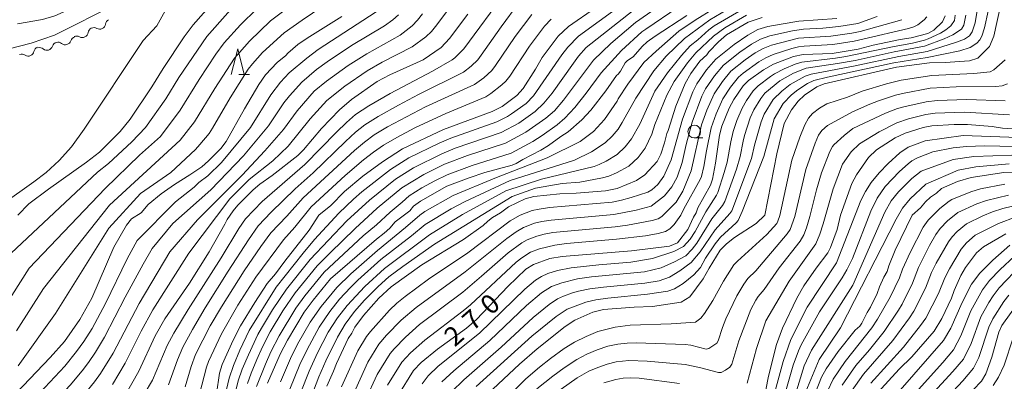
# Model space of a CAD drawing. Units: millimetres. Extents: x -64000 to -62000, y 27000 to 28500.
# Drawn here: x -63574 to -63382, y 28315 to 28386 of the extents above; entities that cross this region are included whole.
import ezdxf

# ---------------------------------------------------------------- set-up
doc = ezdxf.new("R2010")
doc.units = ezdxf.units.MM
for name, color, linetype, lineweight in [('510200_一条河川、細流', 7, 'Continuous', 15), ('633100_広葉樹林', 7, 'Continuous', 9), ('633200_針葉樹林', 7, 'Continuous', 9), ('710100_等高線（計曲線）', 7, 'Continuous', 20), ('710107_等高線（計曲線）（注記）', 7, 'Continuous', 20), ('710200_等高線（主曲線）', 7, 'Continuous', 9)]:
    doc.layers.add(name, color=color, linetype=linetype, lineweight=lineweight)
doc.styles.add('Style-WORKING', font='txt')

msp = doc.modelspace()

# ---------------------------------------------------------------- linework, layer by layer
at = {"layer": '510200_一条河川、細流', "extrusion": (0, 0, -1)}
for centre, start, end in [((63559.71, 28383.47), 7.7241, 63.8944), ((63559.71, 28383.47), 63.8944, 120.0648), ((63556.34, 28385.12), 7.7241, 63.8944), ((63563.14, 28381.7), 17.2353, 73.4057), ((63563.08, 28381.82), 63.8944, 120.0648), ((63570.32, 28379.73), 11.126, 67.2964), ((63570.33, 28379.56), 73.4057, 129.576), ((63566.73, 28380.63), 17.2353, 73.4057), ((63566.73, 28380.63), 73.4057, 129.576), ((63573.78, 28378.28), 67.2964, 123.4667)]:
    msp.add_arc(centre, 1.13, start, end, dxfattribs=at)
at = {"layer": '510200_一条河川、細流'}
for centre, start, end in [((-63558.58, 28385.43), 239.986, 352.2252), ((-63561.95, 28383.78), 239.986, 352.2252), ((-63568.89, 28381.3), 230.4747, 342.7139), ((-63565.3, 28382.37), 230.4747, 342.7139), ((-63572.53, 28380.16), 236.584, 348.8232)]:
    msp.add_arc(centre, 1.13, start, end, dxfattribs=at)
at = {"layer": '633100_広葉樹林'}
msp.add_line((-63442.35, 28363.03), (-63440.68, 28363.03), dxfattribs=at)
msp.add_circle((-63442.35, 28364.28), 1.25, dxfattribs=at)
at = {"layer": '633200_針葉樹林'}
msp.add_line((-63531.39, 28375.44), (-63529.31, 28375.44), dxfattribs=at)
at = {"layer": '633200_針葉樹林', "flags": 128}
msp.add_lwpolyline([(-63532.85, 28375.44), (-63531.6, 28380.44), (-63530.35, 28375.44)], dxfattribs=at)
at = {"layer": '710100_等高線（計曲線）', "flags": 128}
for points in [[(-63574.58, 28347.95), (-63572.42, 28350.17), (-63568.56, 28353.03), (-63561.12, 28358.26), (-63558.6, 28360.27), (-63554.58, 28364.29), (-63552.63, 28366.71), (-63548.41, 28373.02), (-63546.18, 28376.61), (-63542.09, 28382.78), (-63540.29, 28385.12), (-63536.77, 28389.09), (-63532.77, 28393.39), (-63531.12, 28395.76), (-63530.46, 28397.12), (-63530.22, 28397.96), (-63537.66, 28397.52), (-63545.25, 28395.89), (-63556.71, 28391.6), (-63561.78, 28389.49), (-63563.47, 28388.59), (-63567.33, 28386.91), (-63569.75, 28386.17), (-63574.64, 28385.33)], [(-63461.64, 28388.48), (-63466.95, 28384.8), (-63468.93, 28382.96), (-63472.07, 28378.75), (-63473.39, 28376.48), (-63475.81, 28372.7), (-63477.03, 28371.32), (-63479.9, 28369.17), (-63481.83, 28368.21), (-63491.36, 28364.68), (-63499.35, 28360.87), (-63503.28, 28358.38), (-63507.11, 28355.57), (-63510.7, 28352.56), (-63513.41, 28349.83), (-63515.75, 28347.95), (-63517.64, 28344.98), (-63522.41, 28338.92), (-63524.23, 28336.43), (-63525.84, 28334.55), (-63528.27, 28330.87), (-63531.05, 28326.27), (-63532.5, 28323.48), (-63534.6, 28318.72), (-63535.13, 28317.01), (-63535.76, 28312.99)], [(-63382.48, 28388.88), (-63383.76, 28382.9), (-63384.63, 28380.94), (-63386.91, 28378.64), (-63388.51, 28378.11), (-63393.29, 28377.78), (-63396.38, 28377.7), (-63402.82, 28376.86), (-63416.98, 28373.58), (-63418.36, 28373), (-63420.79, 28371.41), (-63422.01, 28370.22), (-63423.34, 28368.55), (-63424.8, 28365.83), (-63426.2, 28359.94), (-63428.56, 28347.95), (-63430.23, 28346.33), (-63434.45, 28343.54), (-63436.06, 28342.35), (-63437.29, 28341.1), (-63439.45, 28337.59), (-63440.59, 28335.45), (-63443.18, 28331.98), (-63444.92, 28330.93), (-63450.52, 28330.05), (-63454.07, 28329.95), (-63460.08, 28329.5), (-63462.19, 28328.97), (-63465.66, 28327.39), (-63467.56, 28326.14), (-63473.04, 28321.79), (-63476.48, 28318.83), (-63482.77, 28312.94)], [(-63511.23, 28386.77), (-63518.03, 28382.54), (-63519.82, 28381.27), (-63521.82, 28379.58), (-63522.19, 28379.13), (-63523.89, 28377.77), (-63526.13, 28375.36), (-63527.47, 28373.47), (-63530.27, 28368.74), (-63533.88, 28362.31), (-63534.89, 28360.94), (-63537.28, 28358.53), (-63538.63, 28357.41), (-63540.94, 28355.81), (-63543.97, 28353.91), (-63546.56, 28352.08), (-63549.09, 28350.04), (-63550.46, 28348.37), (-63552.33, 28347.23), (-63553.34, 28345.98), (-63555.84, 28341.7), (-63560.13, 28331.72), (-63562.44, 28327.55), (-63565.48, 28323.26), (-63568.23, 28320.09), (-63582.92, 28304.81)], [(-63486.62, 28387.22), (-63490.16, 28382.46), (-63491.82, 28380.71), (-63495.36, 28378.28), (-63501.86, 28375.36), (-63504.33, 28374.04), (-63509.37, 28370.53), (-63511.71, 28368.52), (-63515.24, 28364.87), (-63518.73, 28360.69), (-63519.84, 28359.57), (-63524.86, 28355.67), (-63527.25, 28354), (-63528.55, 28352.87), (-63531.58, 28349.87), (-63532.45, 28348.75), (-63533.67, 28347.07), (-63534.09, 28346.16), (-63537.14, 28340.73), (-63541.02, 28334.62), (-63545.84, 28327.66), (-63547.73, 28324.31), (-63550.95, 28317.46), (-63553.9, 28312.15)], [(-63443.81, 28386.96), (-63449.99, 28382.93), (-63451.54, 28381.8), (-63452.51, 28380.93), (-63454.28, 28378.88), (-63455.4, 28378.2), (-63455.87, 28377.71), (-63456.79, 28376.11), (-63457.23, 28375.52), (-63457.57, 28375.24), (-63459.65, 28372.23), (-63462.58, 28368.48), (-63464.33, 28366.59), (-63466.98, 28364.2), (-63468.45, 28363.29), (-63470.83, 28361.53), (-63472.32, 28360.62), (-63475.84, 28358.83), (-63477.14, 28358.01), (-63477.92, 28357.7), (-63483.31, 28356.24), (-63486.37, 28355.25), (-63490.69, 28353.58), (-63495.83, 28350.68), (-63497.26, 28349.7), (-63497.97, 28348.8), (-63500.8, 28346.64), (-63501.87, 28345.39), (-63502.94, 28344.39), (-63504.47, 28343.25), (-63513.45, 28335.47), (-63516.82, 28331.32), (-63518.63, 28328.96), (-63521.87, 28323.52), (-63523.27, 28320.77), (-63525.77, 28315.07)], [(-63514.16, 28314.48), (-63512.84, 28317.46), (-63512.3, 28318.92), (-63509.99, 28323.81), (-63509.28, 28324.87), (-63508.67, 28326.03), (-63506.97, 28328.32), (-63503.99, 28331.68), (-63501.6, 28333.91), (-63495.6, 28338.24), (-63487.43, 28343.19), (-63483.58, 28345.88), (-63482.68, 28346.77), (-63481.78, 28347.45), (-63480.19, 28348.37), (-63478.66, 28349.53), (-63475.41, 28351.11), (-63473.72, 28351.58), (-63468.61, 28352.11), (-63465.43, 28352.24), (-63459.69, 28352.68), (-63457.43, 28353.14), (-63453.61, 28354.69), (-63451.99, 28355.79), (-63449.6, 28358.44), (-63448.85, 28359.83), (-63448.13, 28362.07), (-63447.7, 28363.87), (-63447.42, 28364.48), (-63445.94, 28369.25), (-63444.13, 28373.69), (-63443.04, 28375.61), (-63441.23, 28378.01), (-63439.88, 28379.31), (-63439.48, 28379.86), (-63437.62, 28381.83), (-63436.02, 28383.16), (-63431.78, 28385.66), (-63429.05, 28386.59)], [(-63500.29, 28312.61), (-63497.2, 28317.54), (-63495.76, 28319.13), (-63492.51, 28321.71), (-63486.84, 28325.86), (-63484.93, 28327.53), (-63478.78, 28333.99), (-63475.25, 28337.35), (-63473.78, 28338.28), (-63470.57, 28339.44), (-63468.19, 28339.88), (-63454.58, 28340.95), (-63447.2, 28341.87), (-63445.64, 28342.52), (-63443.57, 28345.14), (-63442.52, 28347.53), (-63442, 28348.37), (-63441.65, 28349.39), (-63439.16, 28353.82), (-63438.76, 28355), (-63438.19, 28358.09), (-63437.39, 28363.57), (-63436.93, 28365.32), (-63435.53, 28368.83), (-63434.63, 28370.52), (-63432.79, 28373.21), (-63431.76, 28374.24), (-63428.8, 28376.35), (-63426.88, 28377.44), (-63422.95, 28378.98), (-63421.08, 28379.33), (-63415.37, 28379.57), (-63410.31, 28380.41), (-63407.39, 28381.14), (-63402.08, 28382.26), (-63399.94, 28382.58), (-63396.69, 28383.45), (-63395.5, 28384.1), (-63393.81, 28385.7), (-63393.28, 28386.91)], [(-63428.32, 28313.81), (-63427.85, 28316.47), (-63426.29, 28322.62), (-63425.11, 28325.83), (-63422.32, 28331.71), (-63420.9, 28334.14), (-63418.51, 28337.55), (-63416.23, 28340.58), (-63415.68, 28341.64), (-63414.42, 28345.16), (-63413.74, 28347.95), (-63411.52, 28354.13), (-63410.66, 28355.82), (-63408.27, 28359.18), (-63406.73, 28360.68), (-63403.09, 28363.07), (-63401.14, 28363.94), (-63397.59, 28365.07), (-63395.89, 28365.39), (-63391.52, 28365.68), (-63388.91, 28365.66), (-63384.13, 28365.25), (-63382.1, 28364.96), (-63378.01, 28364.69)], [(-63418.75, 28312.96), (-63417.48, 28316.23), (-63416.59, 28317.9), (-63414.23, 28321.26), (-63410.9, 28325.45), (-63409.99, 28326.26), (-63409.56, 28326.84), (-63408.55, 28328.88), (-63407.86, 28329.97), (-63406.61, 28332.61), (-63406.13, 28333.94), (-63405.28, 28335.78), (-63404.64, 28336.91), (-63404.32, 28338), (-63403.06, 28341.1), (-63399.77, 28347.95), (-63398.09, 28349.38), (-63397.15, 28350.51), (-63396.14, 28351.44), (-63395.02, 28352.22), (-63394, 28353.12), (-63390.88, 28354.51), (-63388.21, 28355.29), (-63381.82, 28356.26), (-63378.67, 28356.33)], [(-63381.43, 28344.3), (-63385.77, 28341.77), (-63387.16, 28340.54), (-63389.3, 28337.72), (-63390.21, 28336.15), (-63391.51, 28333.17), (-63392.05, 28331.67), (-63393.92, 28327.71), (-63395.47, 28325.25), (-63399.8, 28320.2), (-63402.27, 28317.81), (-63406.47, 28313.29)], [(-63377.38, 28333.1), (-63382.25, 28326.33), (-63382.82, 28325.08), (-63384.16, 28320.14), (-63385.32, 28316.9), (-63386.22, 28315.49), (-63389.48, 28312.06)]]:
    msp.add_lwpolyline(points, dxfattribs=at)
at = {"layer": '710200_等高線（主曲線）', "flags": 128}
for points in [[(-63575.91, 28340.5), (-63558.98, 28356.34), (-63556.88, 28358.03), (-63552.32, 28362.3), (-63549.63, 28365.07), (-63545.64, 28370.7), (-63543.07, 28374.87), (-63537.63, 28382.89), (-63533.52, 28387.5), (-63526.47, 28394.81), (-63525.53, 28396.17), (-63522.95, 28400.81), (-63521.62, 28402.82), (-63524.9, 28402.35), (-63529.52, 28401.14), (-63535.62, 28399.97), (-63537.74, 28399.75), (-63545.16, 28397.87), (-63553.62, 28394.46), (-63557.62, 28393.22), (-63566.07, 28389.96), (-63570.96, 28389.14), (-63578.4, 28389.29)], [(-63580.39, 28379.44), (-63571.94, 28381.53), (-63567.38, 28383.15), (-63555.21, 28389.25), (-63550.55, 28391.37), (-63545.2, 28392.44), (-63545.15, 28390.16), (-63545.77, 28387.85), (-63547.43, 28384.95), (-63550.07, 28382.05), (-63561.6, 28364.73), (-63564.07, 28361.26), (-63566.47, 28358.65), (-63569.06, 28356.26), (-63571.43, 28354.46), (-63577.54, 28350.11)], [(-63556.04, 28314.82), (-63553.58, 28319), (-63550.46, 28325.26), (-63548.17, 28329.41), (-63541.13, 28340.53), (-63533.14, 28351.13), (-63529.33, 28354.9), (-63524.73, 28358.54), (-63521.73, 28361.39), (-63517.43, 28366.78), (-63514.16, 28370.33), (-63510.65, 28373.16), (-63506.28, 28376.15), (-63503.33, 28377.83), (-63497.47, 28380.82), (-63494.82, 28382.77), (-63493.72, 28383.84), (-63492.65, 28385.13), (-63486.98, 28392.86)], [(-63534.51, 28310.79), (-63533.25, 28316.08), (-63532.44, 28318.51), (-63531.18, 28321.51), (-63529.35, 28325.41), (-63524.05, 28333.86), (-63518.79, 28340.48), (-63516.55, 28343.15), (-63511.85, 28348.31), (-63508.98, 28351.08), (-63507.32, 28352.51), (-63501.75, 28356.86), (-63498.14, 28359.12), (-63492.18, 28361.99), (-63489.9, 28362.96), (-63480.91, 28366.17), (-63478.85, 28367.21), (-63478.04, 28367.73), (-63475.22, 28369.78), (-63473.75, 28371.28), (-63468.23, 28379.26), (-63467.04, 28380.79), (-63464.99, 28382.94), (-63452.13, 28392.31)], [(-63574.83, 28325.32), (-63569.54, 28333.56), (-63556.65, 28349.86), (-63542.86, 28362.57), (-63540.01, 28366.18), (-63536.09, 28372.68), (-63532.22, 28378.63), (-63529.31, 28381.97), (-63525.18, 28385.9), (-63518.97, 28390.61)], [(-63549.9, 28312.9), (-63548.24, 28315.69), (-63545.38, 28322.42), (-63544.08, 28324.85), (-63541.29, 28329.49), (-63534.8, 28339.6), (-63531.38, 28345.32), (-63530.04, 28347.24), (-63526.82, 28350.57), (-63518.46, 28357.85), (-63512.31, 28364.13), (-63510.34, 28366.06), (-63508.56, 28367.58), (-63505.94, 28369.29), (-63501.77, 28371.69), (-63493.54, 28376.07), (-63489.67, 28378.3), (-63489.18, 28378.68), (-63487.38, 28380.43), (-63479.12, 28391.73)], [(-63529.7, 28314.99), (-63528.96, 28317.07), (-63527.84, 28319.72), (-63526.73, 28322.17), (-63525.23, 28325.09), (-63522.74, 28329.2), (-63520.33, 28332.73), (-63516.04, 28338.04), (-63513.52, 28340.58), (-63508.66, 28345.34), (-63504.31, 28349.27), (-63499.52, 28353.27), (-63495.21, 28355.89), (-63491.16, 28357.88), (-63486.65, 28359.61), (-63479.26, 28362), (-63475.28, 28364.13), (-63471.35, 28366.88), (-63469.69, 28368.36), (-63467.9, 28370.39), (-63462.06, 28378.21), (-63458.63, 28381.51), (-63453.86, 28385.59), (-63447.01, 28390.41)], [(-63574.48, 28318.46), (-63567.24, 28328.7), (-63556.78, 28345.39), (-63550.61, 28352.15), (-63544.69, 28356.26), (-63539.87, 28360.77), (-63538.98, 28361.77), (-63537.2, 28363.92), (-63536.54, 28364.91), (-63533.06, 28370.9), (-63529.52, 28376.5), (-63528.73, 28377.51), (-63526.72, 28379.72), (-63522.52, 28383.55), (-63519.02, 28386.07), (-63514.95, 28388.82)], [(-63545.12, 28314.77), (-63543.36, 28319.64), (-63542.34, 28322.11), (-63540.46, 28325.58), (-63537.96, 28329.81), (-63533.44, 28336.98), (-63529.48, 28343.13), (-63527.57, 28345.85), (-63525.05, 28348.49), (-63520.38, 28353.11), (-63516.85, 28356.19), (-63510.53, 28362.34), (-63508.57, 28364.13), (-63506.73, 28365.59), (-63504.13, 28367.24), (-63500.17, 28369.46), (-63496.24, 28371.54), (-63487.48, 28375.9), (-63485.98, 28377.05), (-63484.64, 28378.33), (-63483.98, 28379.19), (-63480.11, 28384.74), (-63476.62, 28389.44)], [(-63527.93, 28314.45), (-63526.17, 28318.82), (-63525.09, 28321.22), (-63523.5, 28324.36), (-63520.24, 28329.74), (-63518.49, 28332.13), (-63514.66, 28336.81), (-63507.07, 28343.86), (-63504.46, 28346.07), (-63501.82, 28348.54), (-63499.44, 28350.45), (-63498.08, 28351.7), (-63495.6, 28353.26), (-63493.05, 28354.66), (-63490.65, 28355.82), (-63485.74, 28357.67), (-63478.14, 28360.04), (-63473.89, 28362.33), (-63472.1, 28363.48), (-63469.12, 28365.62), (-63467.66, 28366.89), (-63465.67, 28368.98), (-63463.45, 28371.8), (-63460.54, 28375.76), (-63456.59, 28380.15), (-63452.56, 28383.79), (-63451.83, 28384.32), (-63445.52, 28388.6)], [(-63386.8, 28389.55), (-63387.45, 28385.56), (-63387.99, 28383.75), (-63388.55, 28382.97), (-63389.51, 28382.31), (-63391.08, 28381.73), (-63396.81, 28379.94), (-63402.38, 28378.97), (-63410.88, 28377.12), (-63419.51, 28375.5), (-63420.65, 28375.1), (-63423.58, 28373.49), (-63425.24, 28372.16), (-63426.95, 28370.52), (-63428.71, 28367.68), (-63429.29, 28366.19), (-63430.6, 28361.62), (-63431.16, 28359.03), (-63435.03, 28348.79), (-63435.36, 28348.27), (-63438.27, 28345.09), (-63441.17, 28340.74), (-63442.95, 28338.69), (-63445.16, 28337.04), (-63447.16, 28335.82), (-63449.19, 28335.06), (-63452.03, 28334.62), (-63460.08, 28333.87), (-63462.73, 28333.52), (-63464.95, 28333.07), (-63466.15, 28332.72), (-63467.89, 28332.11), (-63469.11, 28331.55), (-63470.68, 28330.49), (-63473.82, 28327.93), (-63480.06, 28322.15), (-63487.41, 28315.72), (-63489.78, 28313.4)], [(-63577.47, 28329.52), (-63572.39, 28337.59), (-63557.5, 28353.12), (-63550.79, 28359.69), (-63546.71, 28363.3), (-63542.83, 28368.44), (-63539.13, 28374.46), (-63535.85, 28379.42), (-63534.21, 28381.65), (-63531.02, 28385.14), (-63527.84, 28388.26)], [(-63576.22, 28300.08), (-63572.86, 28304.62), (-63571.42, 28307.06), (-63564.37, 28314.66), (-63561.97, 28317.49), (-63560.74, 28319.13), (-63559.39, 28321.13), (-63557.61, 28324.06), (-63553.56, 28331.89), (-63550.09, 28338.34), (-63548.32, 28341.4), (-63544.29, 28346.27), (-63536.87, 28352.91), (-63530.49, 28359.5), (-63525.57, 28365.37), (-63522.57, 28369.89), (-63521.49, 28371.28), (-63519.07, 28373.96), (-63516.17, 28376.38), (-63514.12, 28377.92), (-63509.32, 28381.11), (-63502.88, 28384.95), (-63501.25, 28386.13), (-63500.19, 28387.11)], [(-63575.79, 28292.05), (-63573.34, 28297.24), (-63571.17, 28300.67), (-63569.32, 28303.95), (-63568.2, 28305.67), (-63561.6, 28312.89), (-63559.56, 28315.35), (-63558.39, 28316.98), (-63555.92, 28320.96), (-63550.86, 28330.65), (-63544.86, 28340.75), (-63539.45, 28347.04), (-63530.7, 28355.72), (-63526.28, 28360.48), (-63522.63, 28364.66), (-63520, 28368.33), (-63516.62, 28372.15), (-63514.26, 28374.12), (-63509.99, 28377.2), (-63506.38, 28379.5), (-63499.83, 28383.11), (-63497.5, 28384.94), (-63496.45, 28386.04), (-63495.45, 28387.3)], [(-63575.18, 28307.49), (-63574.2, 28309.01), (-63565.38, 28318.43), (-63563.08, 28321.29), (-63561.7, 28323.23), (-63560.03, 28325.8), (-63557.42, 28330.64), (-63553.21, 28339.4), (-63551.27, 28342.97), (-63543.78, 28350.53), (-63540.12, 28353.38), (-63539.16, 28354.29), (-63537.46, 28355.61), (-63534.76, 28358.24), (-63529.12, 28365.07), (-63525.14, 28371.44), (-63523.24, 28373.94), (-63521.53, 28375.78), (-63518.09, 28378.63), (-63515.85, 28380.3), (-63504.55, 28387.69)], [(-63541.87, 28314.39), (-63540.69, 28318.31), (-63539.84, 28320.71), (-63536.95, 28326.32), (-63534.79, 28330), (-63530.33, 28337.05), (-63527.07, 28341.79), (-63525.1, 28344.47), (-63522.02, 28347.72), (-63518.81, 28351.33), (-63508.75, 28360.55), (-63506.8, 28362.19), (-63504.89, 28363.61), (-63502.31, 28365.19), (-63494.85, 28369.12), (-63485.3, 28373.49), (-63483.48, 28374.79), (-63481.9, 28376.23), (-63481.19, 28377.16), (-63477.33, 28382.85), (-63474.12, 28387.15)], [(-63532.79, 28310.18), (-63531.48, 28315.54), (-63530.7, 28317.79), (-63529.51, 28320.61), (-63527.66, 28324.58), (-63526.95, 28325.82), (-63524.78, 28329.39), (-63522.07, 28333.46), (-63517.41, 28339.26), (-63510.25, 28346.83), (-63505.81, 28350.89), (-63500.77, 28354.98), (-63497.23, 28357.2), (-63491.67, 28359.93), (-63489.07, 28361), (-63480.12, 28364.07), (-63476.66, 28365.93), (-63473.43, 28368.22), (-63471.72, 28369.82), (-63470.12, 28371.81), (-63465.98, 28377.67), (-63464.95, 28379.01), (-63463.45, 28380.71), (-63454.31, 28387.97)], [(-63523.23, 28315.34), (-63521.28, 28319.89), (-63519.88, 28322.73), (-63517.41, 28326.98), (-63515.27, 28330.1), (-63512.22, 28333.76), (-63509.45, 28336.45), (-63504.25, 28341.05), (-63498.77, 28345.5), (-63496.02, 28347.92), (-63495.02, 28348.64), (-63489.49, 28351.75), (-63481.36, 28355.14), (-63471.11, 28359.12), (-63464.66, 28362.35), (-63463.63, 28363.1), (-63462.04, 28364.32), (-63459.89, 28366.64), (-63457.39, 28370.2), (-63457.19, 28370.68), (-63455.31, 28373.53), (-63452.22, 28377.76), (-63449.79, 28380.02), (-63445.35, 28383.88), (-63442.18, 28386.05), (-63438.61, 28388.26)], [(-63521.43, 28313.89), (-63519.42, 28318.76), (-63518.04, 28321.66), (-63515.64, 28326.01), (-63513.59, 28329.09), (-63511.69, 28331.49), (-63509.55, 28333.81), (-63508.11, 28335.21), (-63503.59, 28339.26), (-63497.62, 28343.89), (-63494.95, 28346.11), (-63489.86, 28349.19), (-63487.12, 28350.62), (-63478.3, 28354.68), (-63465.76, 28358.7), (-63462.43, 28360.31), (-63459.74, 28362.05), (-63458.4, 28363.37), (-63457.24, 28364.76), (-63456.43, 28366.02), (-63453.78, 28370.78), (-63450.27, 28376.14), (-63447.84, 28379.05), (-63444.25, 28382.47), (-63439.31, 28386.13), (-63436, 28388.1)], [(-63519.27, 28313.3), (-63517.63, 28317.41), (-63515.99, 28321), (-63513.88, 28325.04), (-63512.08, 28327.85), (-63510.21, 28330.29), (-63506.77, 28333.97), (-63502.92, 28337.48), (-63494.12, 28344.1), (-63487.63, 28348.07), (-63479.21, 28352.67), (-63472.2, 28355), (-63461.93, 28357.46), (-63460.92, 28357.84), (-63459.58, 28358.52), (-63457.44, 28359.79), (-63455.87, 28361.29), (-63454.58, 28362.88), (-63452.99, 28365.73), (-63450.03, 28372.18), (-63447.6, 28375.74), (-63444.87, 28379.15), (-63443.15, 28381.07), (-63441.66, 28382.24), (-63439.49, 28384.17), (-63438.47, 28384.92), (-63432.88, 28388.22)], [(-63517.11, 28312.71), (-63515.75, 28316.3), (-63514.38, 28319.44), (-63512.11, 28324.06), (-63510.57, 28326.61), (-63508.74, 28329.09), (-63506.81, 28331.29), (-63504.14, 28333.98), (-63502.02, 28335.88), (-63499.3, 28337.88), (-63493.1, 28342.23), (-63477.91, 28351.56), (-63473.37, 28353.18), (-63468.17, 28354.15), (-63464.73, 28354.35), (-63460.27, 28355.2), (-63459.04, 28355.58), (-63457.56, 28356.22), (-63455.13, 28357.53), (-63453.34, 28359.2), (-63451.92, 28361), (-63450.61, 28363.78), (-63450.02, 28365.66), (-63447.68, 28371.37), (-63446.3, 28374.04), (-63443.69, 28377.69), (-63442.05, 28379.66), (-63438.58, 28382.94), (-63436.34, 28384.58), (-63432.16, 28387.02)], [(-63414.48, 28386.41), (-63421.9, 28385.89), (-63425.37, 28385.3), (-63427.95, 28384.79), (-63429.9, 28384.2), (-63431.88, 28383.12), (-63434.52, 28381.28), (-63438.12, 28378.45), (-63439.92, 28376.32), (-63441.87, 28373.61), (-63442.6, 28372.05), (-63444.65, 28366.68), (-63446.88, 28358.76), (-63448.28, 28355.58), (-63449.45, 28353.9), (-63450.61, 28352.86), (-63451.44, 28352.44), (-63454.65, 28351.41), (-63456.58, 28350.87), (-63458.38, 28350.5), (-63470.67, 28349.41), (-63472.66, 28349.13), (-63474.05, 28348.83), (-63476.37, 28347.91), (-63478.31, 28346.8), (-63486.63, 28340.57), (-63494.29, 28335.4), (-63498.86, 28332.06), (-63500.51, 28330.71), (-63501.91, 28329.36), (-63505.64, 28325.21), (-63506.42, 28324.22), (-63508.1, 28321.43), (-63511.31, 28314.35)], [(-63406.61, 28386.76), (-63410.4, 28385.4), (-63414.06, 28384.81), (-63417.19, 28384.49), (-63420.99, 28384.3), (-63423.13, 28383.97), (-63427.6, 28382.97), (-63429.38, 28382.37), (-63431.15, 28381.38), (-63433.45, 28379.78), (-63436.65, 28377.26), (-63438.37, 28375.2), (-63440.17, 28372.62), (-63440.86, 28371.17), (-63442.77, 28366.12), (-63443.93, 28361.74), (-63444.73, 28358.25), (-63445.69, 28355.37), (-63446.76, 28353.45), (-63448.13, 28351.74), (-63450.8, 28349.7), (-63453.73, 28348.91), (-63458.09, 28348.07), (-63470.32, 28346.97), (-63472.17, 28346.68), (-63473.57, 28346.34), (-63475.7, 28345.51), (-63477.18, 28344.66), (-63478.98, 28343.37), (-63487.14, 28336.83), (-63496.73, 28329.87), (-63499.62, 28327.4), (-63502.48, 28324.46), (-63503.98, 28322.74), (-63506.15, 28319.22), (-63509.15, 28312.52)], [(-63396.89, 28386.72), (-63397.43, 28386.13), (-63398.65, 28385.15), (-63399.41, 28384.78), (-63400.47, 28384.44), (-63409.36, 28382.32), (-63411.09, 28381.96), (-63415.26, 28381.33), (-63420.85, 28380.97), (-63421.99, 28380.82), (-63423.24, 28380.51), (-63426.9, 28379.33), (-63428.34, 28378.71), (-63429.7, 28377.91), (-63432.8, 28375.68), (-63433.72, 28374.89), (-63435.26, 28372.97), (-63436.77, 28370.65), (-63438.04, 28367.75), (-63439.02, 28365), (-63439.96, 28360.5), (-63440.48, 28357.43), (-63440.94, 28355.52), (-63441.19, 28354.9), (-63444.38, 28349.19), (-63444.98, 28347.9), (-63446.26, 28346.13), (-63447.11, 28345.25), (-63447.95, 28344.72), (-63449.38, 28344.35), (-63451.88, 28343.91), (-63457.52, 28343.21), (-63467.35, 28342.37), (-63469.62, 28342.09), (-63472.61, 28341.36), (-63474.38, 28340.7), (-63476.05, 28339.62), (-63477.15, 28338.77), (-63486.09, 28330.42), (-63487.51, 28329.21), (-63495.03, 28323.47), (-63497.8, 28321.01), (-63499.5, 28319.21), (-63502.3, 28314.7)], [(-63391.31, 28387.01), (-63391.5, 28385.97), (-63392.21, 28384.95), (-63393.18, 28384.15), (-63394.19, 28383.54), (-63396.64, 28382.38), (-63397.32, 28382.15), (-63399.68, 28381.59), (-63403.61, 28380.86), (-63412.69, 28378.95), (-63414.76, 28378.62), (-63421.3, 28377.87), (-63422.61, 28377.47), (-63424.78, 28376.56), (-63426.65, 28375.58), (-63427.46, 28375.04), (-63429.82, 28373.24), (-63430.84, 28372.22), (-63432.13, 28370.36), (-63433.01, 28368.85), (-63434, 28366.43), (-63434.73, 28364.28), (-63435.22, 28362.27), (-63435.94, 28358.26), (-63436.49, 28356.24), (-63437.75, 28352.35), (-63438.01, 28351.81), (-63440.11, 28348.6), (-63442.18, 28344.72), (-63443.17, 28343.24), (-63444.47, 28341.79), (-63446.33, 28340.8), (-63450.5, 28339.43), (-63454.73, 28338.75), (-63460.99, 28338.25), (-63466.38, 28337.66), (-63469.05, 28337.12), (-63470.98, 28336.5), (-63472.22, 28335.95), (-63473.4, 28335.21), (-63475.48, 28333.47), (-63484.32, 28324.88), (-63492.41, 28318.38), (-63494.36, 28316.49), (-63495.51, 28314.94)], [(-63389.27, 28387.01), (-63389.66, 28385.09), (-63390.13, 28384.29), (-63391.82, 28383.21), (-63393.52, 28382.42), (-63397.31, 28380.98), (-63403.26, 28379.86), (-63410.91, 28378.2), (-63414.33, 28377.58), (-63420.47, 28376.67), (-63422.97, 28375.69), (-63425.59, 28374.19), (-63428.53, 28371.77), (-63429.36, 28370.72), (-63430.73, 28368.51), (-63431.4, 28366.95), (-63432.51, 28363.52), (-63432.81, 28362.41), (-63433.36, 28359.42), (-63434.11, 28356.91), (-63436.37, 28350.62), (-63436.83, 28349.85), (-63438.89, 28347.23), (-63441.83, 28342.48), (-63442.75, 28341.28), (-63443.97, 28339.97), (-63446.18, 28338.79), (-63448.83, 28337.62), (-63452.04, 28336.84), (-63462.41, 28335.86), (-63465.18, 28335.47), (-63468.26, 28334.71), (-63470.25, 28333.96), (-63472.19, 28332.74), (-63475.14, 28330.26), (-63482.3, 28323.41), (-63489.36, 28317.51), (-63491.71, 28315.35)], [(-63384.92, 28387.81), (-63385.59, 28384.53), (-63386.1, 28382.94), (-63386.52, 28382.21), (-63387.08, 28381.56), (-63388.43, 28380.69), (-63390.43, 28380.07), (-63396.84, 28378.77), (-63403.35, 28377.72), (-63416.29, 28374.92), (-63418.94, 28374.25), (-63420.18, 28373.65), (-63422.1, 28372.44), (-63423.32, 28371.43), (-63424.94, 28369.76), (-63426.73, 28366.76), (-63428.73, 28359.4), (-63432.96, 28348.64), (-63433.76, 28346.86), (-63434.13, 28346.4), (-63437.19, 28343.66), (-63438.26, 28342.34), (-63440.12, 28339.51), (-63441.1, 28337.7), (-63442.44, 28336.25), (-63444.48, 28334.6), (-63446.18, 28333.54), (-63447.53, 28333.06), (-63451.48, 28332.47), (-63459.23, 28331.72), (-63461.6, 28331.4), (-63463.56, 28330.94), (-63467.21, 28329.54), (-63469.35, 28328.1), (-63474.11, 28324.24), (-63484.96, 28314.42)], [(-63539.05, 28312.9), (-63537.69, 28318.23), (-63537.33, 28319.31), (-63534.78, 28324.74), (-63531.56, 28330.35), (-63528.06, 28335.82), (-63522.64, 28343.09), (-63520.45, 28345.56), (-63517.24, 28349.55), (-63510.61, 28355.67), (-63506.97, 28358.76), (-63505.03, 28360.26), (-63503.06, 28361.63), (-63500.49, 28363.14), (-63496.96, 28364.99), (-63490.93, 28367.82), (-63483.11, 28371.09), (-63482.1, 28371.69), (-63479.93, 28373.38), (-63479.17, 28374.14), (-63478.4, 28375.13), (-63474.55, 28380.96), (-63471.62, 28384.86), (-63470.34, 28386.27)], [(-63506.59, 28311.8), (-63504.31, 28316.8), (-63501.81, 28320.88), (-63501.03, 28321.8), (-63498.79, 28324.06), (-63496.04, 28326.54), (-63487.6, 28332.89), (-63483.91, 28335.99), (-63478.71, 28340.59), (-63476.06, 28342.53), (-63475.04, 28343.1), (-63473.09, 28343.85), (-63471.68, 28344.23), (-63469.97, 28344.53), (-63457.8, 28345.64), (-63455.4, 28345.96), (-63450.6, 28346.87), (-63449.38, 28347.21), (-63448.67, 28347.66), (-63445.86, 28350.46), (-63444.58, 28352.64), (-63442.92, 28356.6), (-63440.9, 28365.56), (-63439.86, 28368.43), (-63438.47, 28371.63), (-63436.81, 28374.08), (-63435.18, 28376.08), (-63432.39, 28378.29), (-63430.42, 28379.65), (-63428.86, 28380.54), (-63427.25, 28381.15), (-63421.96, 28382.51), (-63415.65, 28382.96), (-63411.51, 28383.53), (-63409.88, 28383.86), (-63401.79, 28386.15)], [(-63482.77, 28308.36), (-63475.27, 28315.94), (-63472.6, 28318.23), (-63470.45, 28319.93), (-63467.8, 28321.84), (-63465.75, 28323.09), (-63463.5, 28324.23), (-63461.17, 28325.17), (-63457.83, 28326.06), (-63454.88, 28326.4), (-63446.84, 28326.66), (-63442.11, 28327.02), (-63441.04, 28327.76), (-63440.31, 28328.71), (-63438.73, 28331.22), (-63436.62, 28335), (-63434.59, 28338.19), (-63433.88, 28338.96), (-63428.18, 28344.17), (-63426.22, 28346.3), (-63425.98, 28346.73), (-63425.62, 28347.84), (-63423.29, 28358.67), (-63421.69, 28363.21), (-63420.75, 28365.58), (-63420.03, 28366.9), (-63419.21, 28367.82), (-63417.89, 28368.84), (-63416.42, 28369.69), (-63412.4, 28370.99), (-63409.53, 28372.2), (-63404.77, 28373.63), (-63401.9, 28374.3), (-63395.93, 28375.24), (-63387.67, 28375.61), (-63384.52, 28375.94), (-63383.8, 28376.35), (-63381.56, 28378.3)], [(-63473.1, 28313.96), (-63470.01, 28316.47), (-63467.8, 28318.1), (-63465.28, 28319.73), (-63463.36, 28320.74), (-63461.3, 28321.61), (-63459.24, 28322.29), (-63457.3, 28322.73), (-63455.47, 28322.93), (-63453.68, 28322.98), (-63444.14, 28322.66), (-63442.99, 28322.5), (-63440.04, 28321.74), (-63439.5, 28321.86), (-63437.91, 28322.9), (-63437.64, 28323.34), (-63436.85, 28325.99), (-63436.14, 28327.63), (-63434.03, 28332.16), (-63432.66, 28334.47), (-63431.86, 28335.52), (-63430.33, 28337.06), (-63424.15, 28344.29), (-63423.58, 28345.12), (-63422.7, 28347.65), (-63420.56, 28356.85), (-63418.69, 28362.03), (-63418.03, 28363.55), (-63417.38, 28364.51), (-63416.31, 28365.43), (-63411.38, 28368.14), (-63408.04, 28369.64), (-63406.3, 28370.31), (-63402.99, 28371.38), (-63401.63, 28371.72), (-63396.24, 28372.73), (-63391.14, 28373), (-63383.37, 28373.09), (-63382.16, 28373.2), (-63381.14, 28373.59)], [(-63469.93, 28312.78), (-63465.26, 28316.11), (-63462.94, 28317.4), (-63461.18, 28318.16), (-63459.36, 28318.8), (-63457.6, 28319.25), (-63455.11, 28319.54), (-63451.52, 28319.4), (-63444.12, 28318.72), (-63441.3, 28318.15), (-63437.6, 28317.14), (-63437.09, 28317.19), (-63436.23, 28317.6), (-63435.36, 28318.23), (-63434.97, 28318.79), (-63433.65, 28323.36), (-63431.31, 28329.46), (-63430.32, 28331.3), (-63429.85, 28332.01), (-63428.66, 28333.37), (-63425.74, 28337.62), (-63421.67, 28342.82), (-63420.91, 28344.08), (-63420.38, 28345.46), (-63419.73, 28347.67), (-63418.43, 28352.9), (-63417.45, 28356.2), (-63415.85, 28360.36), (-63415.35, 28361.36), (-63415.06, 28361.7), (-63413.07, 28363.51), (-63411.33, 28364.85), (-63404.99, 28367.89), (-63402.6, 28368.79), (-63401.36, 28369.14), (-63397.04, 28370.12), (-63394.84, 28370.37), (-63389.08, 28370.57), (-63381.59, 28370.31)], [(-63431.97, 28315.09), (-63430.18, 28321.83), (-63428.34, 28327.27), (-63423.8, 28335.02), (-63418.6, 28342.3), (-63417.8, 28344.2), (-63417.15, 28346.21), (-63415.19, 28353.08), (-63413.34, 28357.88), (-63411.64, 28360.33), (-63410.03, 28361.9), (-63406.19, 28364.25), (-63402.73, 28365.99), (-63400.49, 28366.74), (-63397.1, 28367.61), (-63395.27, 28367.87), (-63389.53, 28368.1), (-63380.75, 28367.56)], [(-63377.26, 28363.04), (-63389.75, 28363.48), (-63397.2, 28362.49), (-63400.54, 28361.23), (-63402.13, 28360.09), (-63404.43, 28358.01), (-63406.2, 28356.18), (-63407.75, 28354.32), (-63408.89, 28352.56), (-63409.77, 28350.77), (-63414.55, 28338.63), (-63420.29, 28329.97), (-63423.47, 28323.63), (-63424.95, 28319.35), (-63428.46, 28306.44)], [(-63370.55, 28361.15), (-63385.6, 28361.48), (-63389.15, 28361.38), (-63391.7, 28361.09), (-63395.69, 28360.3), (-63398.68, 28359.17), (-63399.8, 28358.53), (-63400.52, 28357.99), (-63402.24, 28356.47), (-63405.02, 28353.52), (-63406.58, 28351.27), (-63407.82, 28348.71), (-63411.42, 28339.45), (-63412.52, 28337.22), (-63413.41, 28335.71), (-63417.86, 28329.02), (-63421.44, 28322.57), (-63421.98, 28321.41), (-63423.02, 28318.57), (-63424.45, 28313.58)], [(-63380.29, 28359.69), (-63387.72, 28359.4), (-63391.71, 28358.79), (-63398.02, 28356.53), (-63399.82, 28355.13), (-63402.42, 28352.51), (-63403.82, 28350.71), (-63405.06, 28348.51), (-63411.33, 28334.25), (-63419.44, 28321.51), (-63420.85, 28318.49), (-63422.83, 28312.1)], [(-63380.81, 28357.95), (-63387.31, 28357.4), (-63390.75, 28356.74), (-63397.06, 28354), (-63400.12, 28351.13), (-63401.62, 28349.27), (-63402.87, 28347.13), (-63413.73, 28325.88), (-63417.9, 28319.73), (-63420.51, 28313.47)], [(-63381.62, 28353.98), (-63386.41, 28353.07), (-63388.29, 28352.52), (-63392.01, 28350.98), (-63392.52, 28350.69), (-63394.34, 28349.25), (-63396.63, 28346.93), (-63397.57, 28345.6), (-63400.16, 28340.66), (-63401.61, 28337.35), (-63402.23, 28335.65), (-63404.05, 28331.9), (-63406.51, 28327.61), (-63407.61, 28325.92), (-63412.87, 28319.35), (-63415.21, 28315.88), (-63416.29, 28313.51)], [(-63380.89, 28351.84), (-63385.23, 28350.82), (-63387.1, 28350.16), (-63390.83, 28348.46), (-63392.84, 28346.8), (-63394.28, 28345.31), (-63395.09, 28344.15), (-63396.33, 28342.01), (-63398.5, 28337.69), (-63399.68, 28334.66), (-63401.73, 28330.54), (-63402.42, 28329.36), (-63405.23, 28325.2), (-63408.08, 28321.61), (-63410.73, 28318.54), (-63413.4, 28314.7)], [(-63378.5, 28350.07), (-63382.05, 28349.22), (-63384.05, 28348.57), (-63385.92, 28347.79), (-63389.15, 28346.23), (-63390.94, 28344.72), (-63391.92, 28343.69), (-63392.62, 28342.7), (-63395.04, 28338.52), (-63395.94, 28336.7), (-63397.13, 28333.67), (-63399.4, 28329.18), (-63400.26, 28327.85), (-63403.55, 28323.4), (-63409.29, 28316.81), (-63411.59, 28313.51)], [(-63379.42, 28347.58), (-63382.87, 28346.33), (-63387.46, 28344), (-63389.15, 28342.52), (-63390.14, 28341.25), (-63392.48, 28337.45), (-63393.37, 28335.71), (-63394.63, 28332.6), (-63397.07, 28327.82), (-63398.09, 28326.34), (-63401.44, 28322.1), (-63407.85, 28315.07)], [(-63402.12, 28313.7), (-63393.59, 28323.4), (-63392.2, 28325.82), (-63389.97, 28330.85), (-63388.14, 28334.42), (-63386.49, 28336.61), (-63383.98, 28339.11), (-63380.66, 28342.05)], [(-63379.77, 28339.91), (-63382.55, 28337.3), (-63384.61, 28335.17), (-63386.03, 28333.3), (-63388.25, 28329.25), (-63390.22, 28324.35), (-63391.64, 28321.6), (-63393.73, 28319.14), (-63400.27, 28311.91)], [(-63378.39, 28338.26), (-63382.74, 28333.73), (-63383.92, 28332.17), (-63384.75, 28330.83), (-63386.34, 28328.07), (-63388.23, 28322.87), (-63389.7, 28319.79), (-63391.78, 28317.34), (-63398.42, 28310.13)], [(-63396.57, 28308.34), (-63389.83, 28315.55), (-63387.76, 28317.99), (-63386.74, 28320.12), (-63384.77, 28326.02), (-63384.01, 28327.66), (-63381.81, 28331.05), (-63380.87, 28332.29)], [(-63379.98, 28323.95), (-63381.78, 28318.62), (-63382.9, 28316.27), (-63383.93, 28314.64)], [(-63460.02, 28315.13), (-63457.68, 28315.8), (-63456.22, 28316.06), (-63454.76, 28316.14), (-63453.1, 28316.06), (-63445.22, 28315.05)]]:
    msp.add_lwpolyline(points, dxfattribs=at)

# ---------------------------------------------------------------- texts
at = {"layer": '710107_等高線（計曲線）（注記）', "style": 'Style-WORKING'}
for s, p in [('0', (-63482.12, 28328.21)), ('7', (-63485.65, 28325.12)), ('2', (-63489.18, 28322.04))]:
    msp.add_text(s, height=3.75, rotation=41.1647, dxfattribs=at).set_placement(p)

doc.saveas('drawing.dxf')
